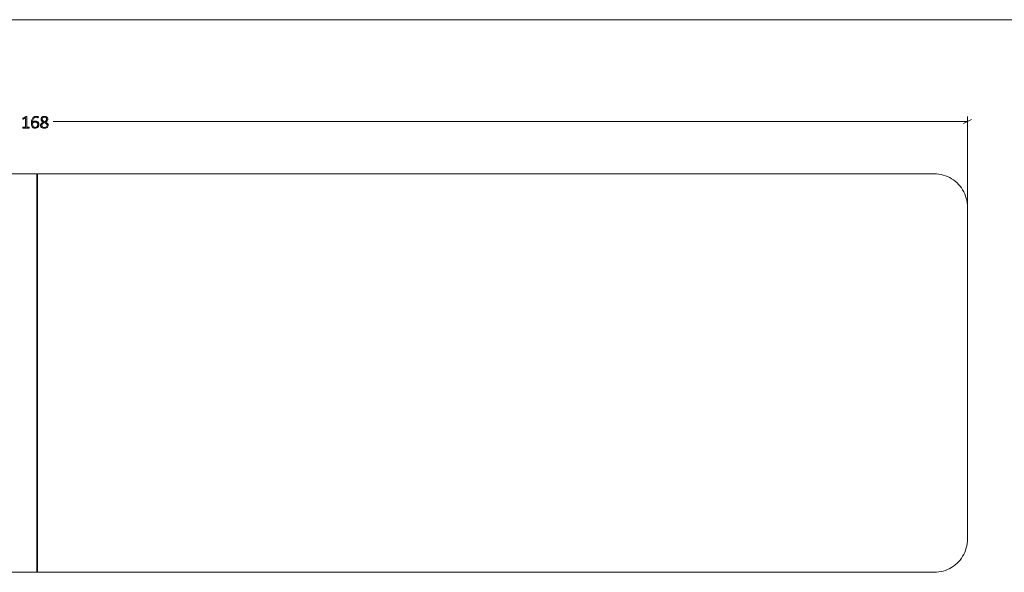
# Model space of a CAD drawing. Units: inches. Extents: x 3 to 285, y 3 to 141.
# Drawn here: x 96 to 185, y 91 to 141 of the extents above; entities that cross this region are included whole.
import ezdxf

# ---------------------------------------------------------------- set-up
doc = ezdxf.new("R2010")
doc.units = ezdxf.units.IN
doc.header["$MEASUREMENT"] = 0
doc.layers.add('Layer 1', color=7, linetype='Continuous')

msp = doc.modelspace()

# ---------------------------------------------------------------- hatches: boundary and pattern name
at = {"layer": 'Layer 1', "true_color": 0x808080}
h = msp.add_hatch(color=8, dxfattribs=at)
h.dxf.hatch_style = 2
edge = h.paths.add_edge_path()
edge.add_spline(control_points=[(96.872, 131.224), (96.872, 131.216), (96.871, 131.21), (96.87, 131.205), (96.868, 131.2), (96.866, 131.196), (96.863, 131.192), (96.86, 131.189), (96.857, 131.187), (96.854, 131.185), (96.851, 131.184), (96.848, 131.183), (96.844, 131.183), (96.844, 131.183), (96.31, 131.183), (96.31, 131.183), (96.307, 131.183), (96.304, 131.184), (96.301, 131.185), (96.298, 131.187), (96.295, 131.189), (96.292, 131.192), (96.29, 131.196), (96.287, 131.2), (96.286, 131.205), (96.284, 131.21), (96.283, 131.216), (96.283, 131.224), (96.283, 131.231), (96.284, 131.236), (96.285, 131.242), (96.287, 131.247), (96.289, 131.252), (96.291, 131.255), (96.294, 131.259), (96.296, 131.262), (96.3, 131.263), (96.303, 131.265), (96.306, 131.266), (96.31, 131.266), (96.31, 131.266), (96.544, 131.266), (96.544, 131.266), (96.544, 131.266), (96.544, 132.131), (96.544, 132.131), (96.544, 132.131), (96.321, 131.995), (96.321, 131.995), (96.312, 131.989), (96.305, 131.986), (96.3, 131.985), (96.294, 131.985), (96.29, 131.985), (96.287, 131.988), (96.283, 131.991), (96.281, 131.995), (96.28, 132.002), (96.279, 132.008), (96.279, 132.015), (96.279, 132.024), (96.279, 132.031), (96.279, 132.037), (96.279, 132.042), (96.28, 132.047), (96.281, 132.052), (96.283, 132.056), (96.284, 132.059), (96.286, 132.063), (96.289, 132.065), (96.291, 132.068), (96.294, 132.071), (96.298, 132.074), (96.298, 132.074), (96.55, 132.235), (96.55, 132.235), (96.552, 132.236), (96.554, 132.237), (96.557, 132.238), (96.56, 132.239), (96.563, 132.24), (96.567, 132.241), (96.57, 132.242), (96.575, 132.242), (96.579, 132.242), (96.583, 132.243), (96.588, 132.243), (96.594, 132.243), (96.604, 132.243), (96.611, 132.242), (96.618, 132.241), (96.624, 132.24), (96.63, 132.239), (96.633, 132.237), (96.637, 132.236), (96.64, 132.233), (96.642, 132.231), (96.643, 132.228), (96.644, 132.225), (96.644, 132.222), (96.644, 132.222), (96.644, 131.266), (96.644, 131.266), (96.644, 131.266), (96.844, 131.266), (96.844, 131.266), (96.848, 131.266), (96.852, 131.265), (96.855, 131.263), (96.859, 131.262), (96.862, 131.259), (96.864, 131.255), (96.867, 131.252), (96.869, 131.247), (96.87, 131.242), (96.871, 131.236), (96.872, 131.231), (96.872, 131.224)], knot_values=[0, 0, 0, 0, 1, 1, 1, 2, 2, 2, 3, 3, 3, 4, 4, 4, 5, 5, 5, 6, 6, 6, 7, 7, 7, 8, 8, 8, 9, 9, 9, 10, 10, 10, 11, 11, 11, 12, 12, 12, 13, 13, 13, 14, 14, 14, 15, 15, 15, 16, 16, 16, 17, 17, 17, 18, 18, 18, 19, 19, 19, 20, 20, 20, 21, 21, 21, 22, 22, 22, 23, 23, 23, 24, 24, 24, 25, 25, 25, 26, 26, 26, 27, 27, 27, 28, 28, 28, 29, 29, 29, 30, 30, 30, 31, 31, 31, 32, 32, 32, 33, 33, 33, 34, 34, 34, 35, 35, 35, 36, 36, 36, 37, 37, 37, 38, 38, 38, 39, 39, 39, 39], degree=3, periodic=1)
edge = h.paths.add_edge_path()
edge.add_spline(control_points=[(97.741, 131.519), (97.741, 131.476), (97.734, 131.434), (97.721, 131.392), (97.708, 131.351), (97.688, 131.313), (97.659, 131.281), (97.631, 131.248), (97.595, 131.221), (97.551, 131.2), (97.507, 131.18), (97.453, 131.169), (97.391, 131.169), (97.35, 131.169), (97.313, 131.175), (97.281, 131.185), (97.249, 131.196), (97.221, 131.211), (97.197, 131.231), (97.172, 131.251), (97.152, 131.275), (97.136, 131.304), (97.12, 131.333), (97.106, 131.366), (97.096, 131.404), (97.086, 131.441), (97.078, 131.482), (97.074, 131.527), (97.069, 131.572), (97.067, 131.62), (97.067, 131.672), (97.067, 131.719), (97.07, 131.766), (97.075, 131.813), (97.08, 131.86), (97.09, 131.904), (97.103, 131.947), (97.116, 131.99), (97.133, 132.029), (97.154, 132.066), (97.176, 132.103), (97.202, 132.135), (97.234, 132.162), (97.267, 132.189), (97.304, 132.21), (97.348, 132.225), (97.391, 132.241), (97.441, 132.249), (97.498, 132.249), (97.518, 132.249), (97.538, 132.247), (97.558, 132.245), (97.579, 132.242), (97.597, 132.239), (97.614, 132.236), (97.631, 132.232), (97.646, 132.227), (97.657, 132.223), (97.669, 132.218), (97.677, 132.214), (97.681, 132.211), (97.684, 132.208), (97.687, 132.205), (97.689, 132.202), (97.69, 132.199), (97.692, 132.196), (97.693, 132.192), (97.694, 132.189), (97.695, 132.186), (97.695, 132.181), (97.696, 132.177), (97.696, 132.173), (97.696, 132.167), (97.696, 132.161), (97.696, 132.156), (97.696, 132.151), (97.695, 132.146), (97.695, 132.142), (97.693, 132.139), (97.692, 132.135), (97.69, 132.133), (97.687, 132.131), (97.684, 132.129), (97.681, 132.128), (97.677, 132.128), (97.671, 132.128), (97.663, 132.13), (97.653, 132.134), (97.642, 132.138), (97.63, 132.142), (97.615, 132.147), (97.6, 132.152), (97.582, 132.156), (97.561, 132.16), (97.54, 132.164), (97.515, 132.166), (97.486, 132.166), (97.431, 132.166), (97.384, 132.154), (97.345, 132.131), (97.305, 132.109), (97.273, 132.078), (97.248, 132.039), (97.222, 132.001), (97.203, 131.956), (97.191, 131.906), (97.178, 131.856), (97.171, 131.803), (97.169, 131.747), (97.185, 131.756), (97.202, 131.765), (97.22, 131.773), (97.239, 131.782), (97.259, 131.79), (97.282, 131.797), (97.304, 131.803), (97.328, 131.809), (97.353, 131.813), (97.377, 131.818), (97.404, 131.82), (97.431, 131.82), (97.491, 131.82), (97.54, 131.812), (97.58, 131.796), (97.619, 131.78), (97.651, 131.759), (97.675, 131.731), (97.699, 131.704), (97.716, 131.672), (97.726, 131.635), (97.736, 131.599), (97.741, 131.56), (97.741, 131.519)], knot_values=[0, 0, 0, 0, 1, 1, 1, 2, 2, 2, 3, 3, 3, 4, 4, 4, 5, 5, 5, 6, 6, 6, 7, 7, 7, 8, 8, 8, 9, 9, 9, 10, 10, 10, 11, 11, 11, 12, 12, 12, 13, 13, 13, 14, 14, 14, 15, 15, 15, 16, 16, 16, 17, 17, 17, 18, 18, 18, 19, 19, 19, 20, 20, 20, 21, 21, 21, 22, 22, 22, 23, 23, 23, 24, 24, 24, 25, 25, 25, 26, 26, 26, 27, 27, 27, 28, 28, 28, 29, 29, 29, 30, 30, 30, 31, 31, 31, 32, 32, 32, 33, 33, 33, 34, 34, 34, 35, 35, 35, 36, 36, 36, 37, 37, 37, 38, 38, 38, 39, 39, 39, 40, 40, 40, 41, 41, 41, 42, 42, 42, 43, 43, 43, 44, 44, 44, 44], degree=3, periodic=1)
edge = h.paths.add_edge_path()
edge.add_spline(control_points=[(97.637, 131.509), (97.637, 131.543), (97.633, 131.574), (97.626, 131.602), (97.619, 131.631), (97.607, 131.655), (97.59, 131.675), (97.573, 131.695), (97.551, 131.711), (97.523, 131.722), (97.495, 131.733), (97.461, 131.738), (97.419, 131.738), (97.396, 131.738), (97.374, 131.736), (97.351, 131.732), (97.327, 131.728), (97.305, 131.723), (97.284, 131.716), (97.262, 131.708), (97.242, 131.7), (97.223, 131.691), (97.203, 131.681), (97.186, 131.671), (97.171, 131.66), (97.171, 131.584), (97.176, 131.52), (97.186, 131.469), (97.196, 131.417), (97.211, 131.375), (97.23, 131.343), (97.25, 131.311), (97.274, 131.289), (97.303, 131.275), (97.332, 131.261), (97.366, 131.254), (97.405, 131.254), (97.445, 131.254), (97.48, 131.262), (97.509, 131.277), (97.538, 131.293), (97.562, 131.313), (97.581, 131.338), (97.6, 131.362), (97.614, 131.39), (97.623, 131.42), (97.632, 131.45), (97.637, 131.48), (97.637, 131.509)], knot_values=[0, 0, 0, 0, 1, 1, 1, 2, 2, 2, 3, 3, 3, 4, 4, 4, 5, 5, 5, 6, 6, 6, 7, 7, 7, 8, 8, 8, 9, 9, 9, 10, 10, 10, 11, 11, 11, 12, 12, 12, 13, 13, 13, 14, 14, 14, 15, 15, 15, 16, 16, 16, 16], degree=3, periodic=1)
edge = h.paths.add_edge_path()
edge.add_spline(control_points=[(98.582, 131.447), (98.582, 131.402), (98.574, 131.363), (98.558, 131.329), (98.542, 131.294), (98.519, 131.265), (98.489, 131.242), (98.459, 131.218), (98.422, 131.2), (98.379, 131.188), (98.335, 131.176), (98.286, 131.169), (98.23, 131.169), (98.179, 131.169), (98.132, 131.175), (98.09, 131.186), (98.049, 131.197), (98.013, 131.214), (97.983, 131.235), (97.954, 131.257), (97.931, 131.284), (97.915, 131.316), (97.899, 131.347), (97.891, 131.384), (97.891, 131.425), (97.891, 131.46), (97.897, 131.491), (97.909, 131.52), (97.921, 131.548), (97.938, 131.574), (97.96, 131.598), (97.982, 131.622), (98.009, 131.644), (98.04, 131.665), (98.072, 131.685), (98.108, 131.705), (98.147, 131.724), (98.112, 131.741), (98.081, 131.759), (98.054, 131.779), (98.027, 131.799), (98.005, 131.819), (97.987, 131.842), (97.968, 131.864), (97.955, 131.888), (97.945, 131.913), (97.936, 131.938), (97.932, 131.965), (97.932, 131.994), (97.932, 132.028), (97.938, 132.061), (97.95, 132.092), (97.963, 132.122), (97.982, 132.15), (98.007, 132.173), (98.033, 132.197), (98.065, 132.216), (98.105, 132.229), (98.145, 132.243), (98.191, 132.25), (98.245, 132.25), (98.295, 132.25), (98.339, 132.244), (98.376, 132.231), (98.414, 132.218), (98.444, 132.201), (98.469, 132.179), (98.493, 132.158), (98.511, 132.132), (98.523, 132.104), (98.535, 132.075), (98.541, 132.045), (98.541, 132.013), (98.541, 131.984), (98.536, 131.956), (98.527, 131.93), (98.517, 131.904), (98.503, 131.879), (98.484, 131.856), (98.466, 131.832), (98.443, 131.81), (98.416, 131.79), (98.39, 131.77), (98.359, 131.751), (98.324, 131.733), (98.366, 131.713), (98.403, 131.692), (98.435, 131.672), (98.467, 131.652), (98.494, 131.63), (98.516, 131.607), (98.538, 131.584), (98.554, 131.559), (98.565, 131.533), (98.576, 131.507), (98.582, 131.478), (98.582, 131.447)], knot_values=[0, 0, 0, 0, 1, 1, 1, 2, 2, 2, 3, 3, 3, 4, 4, 4, 5, 5, 5, 6, 6, 6, 7, 7, 7, 8, 8, 8, 9, 9, 9, 10, 10, 10, 11, 11, 11, 12, 12, 12, 13, 13, 13, 14, 14, 14, 15, 15, 15, 16, 16, 16, 17, 17, 17, 18, 18, 18, 19, 19, 19, 20, 20, 20, 21, 21, 21, 22, 22, 22, 23, 23, 23, 24, 24, 24, 25, 25, 25, 26, 26, 26, 27, 27, 27, 28, 28, 28, 29, 29, 29, 30, 30, 30, 31, 31, 31, 32, 32, 32, 32], degree=3, periodic=1)
edge = h.paths.add_edge_path()
edge.add_spline(control_points=[(98.478, 131.432), (98.478, 131.46), (98.473, 131.485), (98.462, 131.507), (98.452, 131.529), (98.436, 131.55), (98.416, 131.569), (98.395, 131.589), (98.368, 131.607), (98.337, 131.626), (98.306, 131.644), (98.269, 131.663), (98.227, 131.683), (98.188, 131.664), (98.154, 131.645), (98.125, 131.627), (98.095, 131.609), (98.071, 131.59), (98.052, 131.571), (98.033, 131.551), (98.019, 131.531), (98.009, 131.509), (98, 131.487), (97.995, 131.463), (97.995, 131.436), (97.995, 131.378), (98.016, 131.333), (98.057, 131.301), (98.098, 131.269), (98.158, 131.252), (98.239, 131.252), (98.317, 131.252), (98.377, 131.269), (98.417, 131.301), (98.458, 131.333), (98.478, 131.377), (98.478, 131.432)], knot_values=[0, 0, 0, 0, 1, 1, 1, 2, 2, 2, 3, 3, 3, 4, 4, 4, 5, 5, 5, 6, 6, 6, 7, 7, 7, 8, 8, 8, 9, 9, 9, 10, 10, 10, 11, 11, 11, 12, 12, 12, 12], degree=3, periodic=1)
edge = h.paths.add_edge_path()
edge.add_spline(control_points=[(98.439, 132.003), (98.439, 132.028), (98.434, 132.05), (98.425, 132.071), (98.416, 132.091), (98.403, 132.108), (98.386, 132.123), (98.368, 132.137), (98.347, 132.148), (98.322, 132.156), (98.297, 132.163), (98.268, 132.167), (98.236, 132.167), (98.17, 132.167), (98.12, 132.152), (98.086, 132.123), (98.051, 132.093), (98.034, 132.053), (98.034, 132.001), (98.034, 131.978), (98.038, 131.956), (98.047, 131.936), (98.055, 131.916), (98.068, 131.897), (98.085, 131.879), (98.102, 131.861), (98.124, 131.843), (98.15, 131.826), (98.176, 131.809), (98.208, 131.791), (98.244, 131.773), (98.307, 131.804), (98.355, 131.838), (98.388, 131.876), (98.422, 131.915), (98.439, 131.957), (98.439, 132.003)], knot_values=[0, 0, 0, 0, 1, 1, 1, 2, 2, 2, 3, 3, 3, 4, 4, 4, 5, 5, 5, 6, 6, 6, 7, 7, 7, 8, 8, 8, 9, 9, 9, 10, 10, 10, 11, 11, 11, 12, 12, 12, 12], degree=3, periodic=1)

# ---------------------------------------------------------------- linework, layer by layer
at = {"layer": 'Layer 1', "color": 9, "lineweight": 18, "true_color": 0xc0c0c0}
msp.add_lwpolyline([(2.983, 140.983), (285, 140.983)], dxfattribs=at)
at = {"layer": 'Layer 1', "color": 8, "lineweight": 18, "true_color": 0x808080}
for points in [[(181.6, 131.783), (99.033, 131.783)], [(181.233, 131.6), (181.95, 131.95)], [(181.6, 123.517), (181.6, 132.25)]]:
    msp.add_lwpolyline(points, dxfattribs=at)
at = {"layer": 'Layer 1', "color": 7, "lineweight": 18, "true_color": 0xffffff}
for points in [[(97.567, 127.05), (16.6, 127.05)], [(97.567, 127.05), (97.567, 91.05)], [(178.6, 127.05), (97.617, 127.05)], [(97.617, 91.05), (97.617, 127.05)], [(181.6, 124.05), (181.583, 124.25), (181.567, 124.467), (181.533, 124.667), (181.483, 124.867), (181.417, 125.05), (181.35, 125.25), (181.267, 125.433), (181.15, 125.617), (181.05, 125.783), (180.917, 125.95), (180.783, 126.1), (180.65, 126.25), (180.483, 126.383), (180.317, 126.5), (180.15, 126.617), (179.983, 126.717), (179.783, 126.8), (179.6, 126.883), (179.4, 126.933), (179.2, 126.983), (179, 127.017), (178.8, 127.05), (178.6, 127.05)], [(97.617, 124.85), (97.567, 124.85)], [(97.567, 124.817), (97.617, 124.817)], [(181.6, 94.05), (181.6, 124.05)], [(97.617, 120.933), (97.567, 120.933)], [(97.567, 97.183), (97.617, 97.183)], [(178.6, 91.05), (178.8, 91.05), (179, 91.083), (179.2, 91.117), (179.4, 91.167), (179.6, 91.217), (179.783, 91.3), (179.983, 91.383), (180.15, 91.483), (180.317, 91.6), (180.483, 91.717), (180.65, 91.867), (180.783, 92), (180.917, 92.15), (181.05, 92.317), (181.15, 92.5), (181.267, 92.667), (181.35, 92.85), (181.417, 93.05), (181.483, 93.25), (181.533, 93.433), (181.567, 93.65), (181.583, 93.85), (181.6, 94.05)], [(97.567, 93.283), (97.617, 93.283)], [(97.567, 93.25), (97.617, 93.25)], [(16.6, 91.05), (97.567, 91.05)], [(97.617, 91.05), (178.6, 91.05)]]:
    msp.add_lwpolyline(points, dxfattribs=at)
at = {"layer": 'Layer 1', "lineweight": 0}
for points, knots in [([(96.872, 131.224), (96.872, 131.216), (96.871, 131.21), (96.87, 131.205), (96.868, 131.2), (96.866, 131.196), (96.863, 131.192), (96.86, 131.189), (96.857, 131.187), (96.854, 131.185), (96.851, 131.184), (96.848, 131.183), (96.844, 131.183), (96.844, 131.183), (96.31, 131.183), (96.31, 131.183), (96.307, 131.183), (96.304, 131.184), (96.301, 131.185), (96.298, 131.187), (96.295, 131.189), (96.292, 131.192), (96.29, 131.196), (96.287, 131.2), (96.286, 131.205), (96.284, 131.21), (96.283, 131.216), (96.283, 131.224), (96.283, 131.231), (96.284, 131.236), (96.285, 131.242), (96.287, 131.247), (96.289, 131.252), (96.291, 131.255), (96.294, 131.259), (96.296, 131.262), (96.3, 131.263), (96.303, 131.265), (96.306, 131.266), (96.31, 131.266), (96.31, 131.266), (96.544, 131.266), (96.544, 131.266), (96.544, 131.266), (96.544, 132.131), (96.544, 132.131), (96.544, 132.131), (96.321, 131.995), (96.321, 131.995), (96.312, 131.989), (96.305, 131.986), (96.3, 131.985), (96.294, 131.985), (96.29, 131.985), (96.287, 131.988), (96.283, 131.991), (96.281, 131.995), (96.28, 132.002), (96.279, 132.008), (96.279, 132.015), (96.279, 132.024), (96.279, 132.031), (96.279, 132.037), (96.279, 132.042), (96.28, 132.047), (96.281, 132.052), (96.283, 132.056), (96.284, 132.059), (96.286, 132.063), (96.289, 132.065), (96.291, 132.068), (96.294, 132.071), (96.298, 132.074), (96.298, 132.074), (96.55, 132.235), (96.55, 132.235), (96.552, 132.236), (96.554, 132.237), (96.557, 132.238), (96.56, 132.239), (96.563, 132.24), (96.567, 132.241), (96.57, 132.242), (96.575, 132.242), (96.579, 132.242), (96.583, 132.243), (96.588, 132.243), (96.594, 132.243), (96.604, 132.243), (96.611, 132.242), (96.618, 132.241), (96.624, 132.24), (96.63, 132.239), (96.633, 132.237), (96.637, 132.236), (96.64, 132.233), (96.642, 132.231), (96.643, 132.228), (96.644, 132.225), (96.644, 132.222), (96.644, 132.222), (96.644, 131.266), (96.644, 131.266), (96.644, 131.266), (96.844, 131.266), (96.844, 131.266), (96.848, 131.266), (96.852, 131.265), (96.855, 131.263), (96.859, 131.262), (96.862, 131.259), (96.864, 131.255), (96.867, 131.252), (96.869, 131.247), (96.87, 131.242), (96.871, 131.236), (96.872, 131.231), (96.872, 131.224)], [0, 0, 0, 0, 1, 1, 1, 2, 2, 2, 3, 3, 3, 4, 4, 4, 5, 5, 5, 6, 6, 6, 7, 7, 7, 8, 8, 8, 9, 9, 9, 10, 10, 10, 11, 11, 11, 12, 12, 12, 13, 13, 13, 14, 14, 14, 15, 15, 15, 16, 16, 16, 17, 17, 17, 18, 18, 18, 19, 19, 19, 20, 20, 20, 21, 21, 21, 22, 22, 22, 23, 23, 23, 24, 24, 24, 25, 25, 25, 26, 26, 26, 27, 27, 27, 28, 28, 28, 29, 29, 29, 30, 30, 30, 31, 31, 31, 32, 32, 32, 33, 33, 33, 34, 34, 34, 35, 35, 35, 36, 36, 36, 37, 37, 37, 38, 38, 38, 39, 39, 39, 39]), ([(97.741, 131.519), (97.741, 131.476), (97.734, 131.434), (97.721, 131.392), (97.708, 131.351), (97.688, 131.313), (97.659, 131.281), (97.631, 131.248), (97.595, 131.221), (97.551, 131.2), (97.507, 131.18), (97.453, 131.169), (97.391, 131.169), (97.35, 131.169), (97.313, 131.175), (97.281, 131.185), (97.249, 131.196), (97.221, 131.211), (97.197, 131.231), (97.172, 131.251), (97.152, 131.275), (97.136, 131.304), (97.12, 131.333), (97.106, 131.366), (97.096, 131.404), (97.086, 131.441), (97.078, 131.482), (97.074, 131.527), (97.069, 131.572), (97.067, 131.62), (97.067, 131.672), (97.067, 131.719), (97.07, 131.766), (97.075, 131.813), (97.08, 131.86), (97.09, 131.904), (97.103, 131.947), (97.116, 131.99), (97.133, 132.029), (97.154, 132.066), (97.176, 132.103), (97.202, 132.135), (97.234, 132.162), (97.267, 132.189), (97.304, 132.21), (97.348, 132.225), (97.391, 132.241), (97.441, 132.249), (97.498, 132.249), (97.518, 132.249), (97.538, 132.247), (97.558, 132.245), (97.579, 132.242), (97.597, 132.239), (97.614, 132.236), (97.631, 132.232), (97.646, 132.227), (97.657, 132.223), (97.669, 132.218), (97.677, 132.214), (97.681, 132.211), (97.684, 132.208), (97.687, 132.205), (97.689, 132.202), (97.69, 132.199), (97.692, 132.196), (97.693, 132.192), (97.694, 132.189), (97.695, 132.186), (97.695, 132.181), (97.696, 132.177), (97.696, 132.173), (97.696, 132.167), (97.696, 132.161), (97.696, 132.156), (97.696, 132.151), (97.695, 132.146), (97.695, 132.142), (97.693, 132.139), (97.692, 132.135), (97.69, 132.133), (97.687, 132.131), (97.684, 132.129), (97.681, 132.128), (97.677, 132.128), (97.671, 132.128), (97.663, 132.13), (97.653, 132.134), (97.642, 132.138), (97.63, 132.142), (97.615, 132.147), (97.6, 132.152), (97.582, 132.156), (97.561, 132.16), (97.54, 132.164), (97.515, 132.166), (97.486, 132.166), (97.431, 132.166), (97.384, 132.154), (97.345, 132.131), (97.305, 132.109), (97.273, 132.078), (97.248, 132.039), (97.222, 132.001), (97.203, 131.956), (97.191, 131.906), (97.178, 131.856), (97.171, 131.803), (97.169, 131.747), (97.185, 131.756), (97.202, 131.765), (97.22, 131.773), (97.239, 131.782), (97.259, 131.79), (97.282, 131.797), (97.304, 131.803), (97.328, 131.809), (97.353, 131.813), (97.377, 131.818), (97.404, 131.82), (97.431, 131.82), (97.491, 131.82), (97.54, 131.812), (97.58, 131.796), (97.619, 131.78), (97.651, 131.759), (97.675, 131.731), (97.699, 131.704), (97.716, 131.672), (97.726, 131.635), (97.736, 131.599), (97.741, 131.56), (97.741, 131.519)], [0, 0, 0, 0, 1, 1, 1, 2, 2, 2, 3, 3, 3, 4, 4, 4, 5, 5, 5, 6, 6, 6, 7, 7, 7, 8, 8, 8, 9, 9, 9, 10, 10, 10, 11, 11, 11, 12, 12, 12, 13, 13, 13, 14, 14, 14, 15, 15, 15, 16, 16, 16, 17, 17, 17, 18, 18, 18, 19, 19, 19, 20, 20, 20, 21, 21, 21, 22, 22, 22, 23, 23, 23, 24, 24, 24, 25, 25, 25, 26, 26, 26, 27, 27, 27, 28, 28, 28, 29, 29, 29, 30, 30, 30, 31, 31, 31, 32, 32, 32, 33, 33, 33, 34, 34, 34, 35, 35, 35, 36, 36, 36, 37, 37, 37, 38, 38, 38, 39, 39, 39, 40, 40, 40, 41, 41, 41, 42, 42, 42, 43, 43, 43, 44, 44, 44, 44]), ([(97.637, 131.509), (97.637, 131.543), (97.633, 131.574), (97.626, 131.602), (97.619, 131.631), (97.607, 131.655), (97.59, 131.675), (97.573, 131.695), (97.551, 131.711), (97.523, 131.722), (97.495, 131.733), (97.461, 131.738), (97.419, 131.738), (97.396, 131.738), (97.374, 131.736), (97.351, 131.732), (97.327, 131.728), (97.305, 131.723), (97.284, 131.716), (97.262, 131.708), (97.242, 131.7), (97.223, 131.691), (97.203, 131.681), (97.186, 131.671), (97.171, 131.66), (97.171, 131.584), (97.176, 131.52), (97.186, 131.469), (97.196, 131.417), (97.211, 131.375), (97.23, 131.343), (97.25, 131.311), (97.274, 131.289), (97.303, 131.275), (97.332, 131.261), (97.366, 131.254), (97.405, 131.254), (97.445, 131.254), (97.48, 131.262), (97.509, 131.277), (97.538, 131.293), (97.562, 131.313), (97.581, 131.338), (97.6, 131.362), (97.614, 131.39), (97.623, 131.42), (97.632, 131.45), (97.637, 131.48), (97.637, 131.509)], [0, 0, 0, 0, 1, 1, 1, 2, 2, 2, 3, 3, 3, 4, 4, 4, 5, 5, 5, 6, 6, 6, 7, 7, 7, 8, 8, 8, 9, 9, 9, 10, 10, 10, 11, 11, 11, 12, 12, 12, 13, 13, 13, 14, 14, 14, 15, 15, 15, 16, 16, 16, 16]), ([(98.582, 131.447), (98.582, 131.402), (98.574, 131.363), (98.558, 131.329), (98.542, 131.294), (98.519, 131.265), (98.489, 131.242), (98.459, 131.218), (98.422, 131.2), (98.379, 131.188), (98.335, 131.176), (98.286, 131.169), (98.23, 131.169), (98.179, 131.169), (98.132, 131.175), (98.09, 131.186), (98.049, 131.197), (98.013, 131.214), (97.983, 131.235), (97.954, 131.257), (97.931, 131.284), (97.915, 131.316), (97.899, 131.347), (97.891, 131.384), (97.891, 131.425), (97.891, 131.46), (97.897, 131.491), (97.909, 131.52), (97.921, 131.548), (97.938, 131.574), (97.96, 131.598), (97.982, 131.622), (98.009, 131.644), (98.04, 131.665), (98.072, 131.685), (98.108, 131.705), (98.147, 131.724), (98.112, 131.741), (98.081, 131.759), (98.054, 131.779), (98.027, 131.799), (98.005, 131.819), (97.987, 131.842), (97.968, 131.864), (97.955, 131.888), (97.945, 131.913), (97.936, 131.938), (97.932, 131.965), (97.932, 131.994), (97.932, 132.028), (97.938, 132.061), (97.95, 132.092), (97.963, 132.122), (97.982, 132.15), (98.007, 132.173), (98.033, 132.197), (98.065, 132.216), (98.105, 132.229), (98.145, 132.243), (98.191, 132.25), (98.245, 132.25), (98.295, 132.25), (98.339, 132.244), (98.376, 132.231), (98.414, 132.218), (98.444, 132.201), (98.469, 132.179), (98.493, 132.158), (98.511, 132.132), (98.523, 132.104), (98.535, 132.075), (98.541, 132.045), (98.541, 132.013), (98.541, 131.984), (98.536, 131.956), (98.527, 131.93), (98.517, 131.904), (98.503, 131.879), (98.484, 131.856), (98.466, 131.832), (98.443, 131.81), (98.416, 131.79), (98.39, 131.77), (98.359, 131.751), (98.324, 131.733), (98.366, 131.713), (98.403, 131.692), (98.435, 131.672), (98.467, 131.652), (98.494, 131.63), (98.516, 131.607), (98.538, 131.584), (98.554, 131.559), (98.565, 131.533), (98.576, 131.507), (98.582, 131.478), (98.582, 131.447)], [0, 0, 0, 0, 1, 1, 1, 2, 2, 2, 3, 3, 3, 4, 4, 4, 5, 5, 5, 6, 6, 6, 7, 7, 7, 8, 8, 8, 9, 9, 9, 10, 10, 10, 11, 11, 11, 12, 12, 12, 13, 13, 13, 14, 14, 14, 15, 15, 15, 16, 16, 16, 17, 17, 17, 18, 18, 18, 19, 19, 19, 20, 20, 20, 21, 21, 21, 22, 22, 22, 23, 23, 23, 24, 24, 24, 25, 25, 25, 26, 26, 26, 27, 27, 27, 28, 28, 28, 29, 29, 29, 30, 30, 30, 31, 31, 31, 32, 32, 32, 32]), ([(98.478, 131.432), (98.478, 131.46), (98.473, 131.485), (98.462, 131.507), (98.452, 131.529), (98.436, 131.55), (98.416, 131.569), (98.395, 131.589), (98.368, 131.607), (98.337, 131.626), (98.306, 131.644), (98.269, 131.663), (98.227, 131.683), (98.188, 131.664), (98.154, 131.645), (98.125, 131.627), (98.095, 131.609), (98.071, 131.59), (98.052, 131.571), (98.033, 131.551), (98.019, 131.531), (98.009, 131.509), (98, 131.487), (97.995, 131.463), (97.995, 131.436), (97.995, 131.378), (98.016, 131.333), (98.057, 131.301), (98.098, 131.269), (98.158, 131.252), (98.239, 131.252), (98.317, 131.252), (98.377, 131.269), (98.417, 131.301), (98.458, 131.333), (98.478, 131.377), (98.478, 131.432)], [0, 0, 0, 0, 1, 1, 1, 2, 2, 2, 3, 3, 3, 4, 4, 4, 5, 5, 5, 6, 6, 6, 7, 7, 7, 8, 8, 8, 9, 9, 9, 10, 10, 10, 11, 11, 11, 12, 12, 12, 12]), ([(98.439, 132.003), (98.439, 132.028), (98.434, 132.05), (98.425, 132.071), (98.416, 132.091), (98.403, 132.108), (98.386, 132.123), (98.368, 132.137), (98.347, 132.148), (98.322, 132.156), (98.297, 132.163), (98.268, 132.167), (98.236, 132.167), (98.17, 132.167), (98.12, 132.152), (98.086, 132.123), (98.051, 132.093), (98.034, 132.053), (98.034, 132.001), (98.034, 131.978), (98.038, 131.956), (98.047, 131.936), (98.055, 131.916), (98.068, 131.897), (98.085, 131.879), (98.102, 131.861), (98.124, 131.843), (98.15, 131.826), (98.176, 131.809), (98.208, 131.791), (98.244, 131.773), (98.307, 131.804), (98.355, 131.838), (98.388, 131.876), (98.422, 131.915), (98.439, 131.957), (98.439, 132.003)], [0, 0, 0, 0, 1, 1, 1, 2, 2, 2, 3, 3, 3, 4, 4, 4, 5, 5, 5, 6, 6, 6, 7, 7, 7, 8, 8, 8, 9, 9, 9, 10, 10, 10, 11, 11, 11, 12, 12, 12, 12])]:
    msp.add_open_spline(points, degree=3, knots=knots, dxfattribs=at)

doc.saveas('drawing.dxf')
